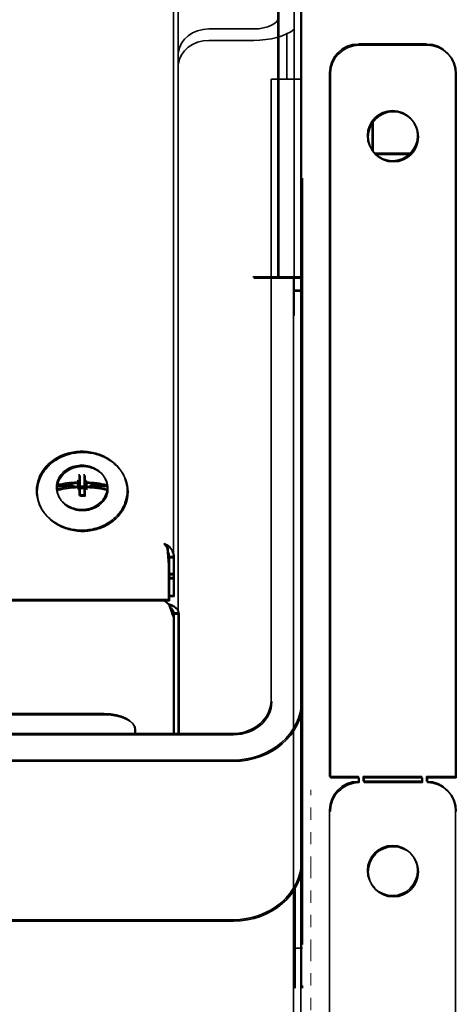
# Model space of a CAD drawing. Extents: x 267 to 2402, y 977 to 1679.
# Drawn here: x 330 to 334, y 1025 to 1033 of the extents above; entities that cross this region are included whole.
import ezdxf

# ---------------------------------------------------------------- set-up
doc = ezdxf.new("R2010")
doc.units = 0
doc.header["$MEASUREMENT"] = 0
doc.linetypes.add('DOUBLE_DASH_CHAIN', pattern=[1.2403, 0.6614, -0.0827, 0.1654, -0.0827, 0.1654, -0.0827])
for name, color, linetype, lineweight in [('Phantom Lines(Pearson Mfg Details)', 134, 'DOUBLE_DASH_CHAIN', 18), ('Visible Edges(Pearson Mfg Details)', 7, 'CONTINUOUS', 35), ('Visible Edges(Pearson)', 7, 'CONTINUOUS', 35)]:
    doc.layers.add(name, color=color, linetype=linetype, lineweight=lineweight)

msp = doc.modelspace()

# ---------------------------------------------------------------- linework, layer by layer
at = {"layer": 'Phantom Lines(Pearson Mfg Details)', "ltscale": 0.241877}
msp.add_line((332.6459, 1026.9233), (332.6459, 996.9233), dxfattribs=at)
at = {"layer": 'Phantom Lines(Pearson Mfg Details)', "ltscale": 0.26714}
msp.add_line((332.7295, 997.0133), (332.7295, 1026.8333), dxfattribs=at)
at = {"layer": 'Visible Edges(Pearson Mfg Details)'}
for p, q in [((332.4604, 1031.256), (332.4604, 1040.6845)), ((332.4672, 1031.2459), (332.4672, 1040.6744)), ((332.6479, 1040.6845), (332.6479, 1031.256)), ((332.6547, 1040.6744), (332.6547, 1031.2459)), ((332.5947, 1038.9732), (332.5947, 1031.0097)), ((332.6547, 1038.6475), (332.6547, 1031.2459)), ((333.1183, 1032.9214), (333.6735, 1032.9214)), ((333.1252, 1032.9112), (333.6803, 1032.9112)), ((332.8821, 1026.941), (332.8821, 1032.6851)), ((332.889, 1026.9309), (332.889, 1032.675)), ((333.9097, 1032.6851), (333.9097, 1026.941)), ((333.9165, 1032.675), (333.9165, 1026.9309)), ((333.2303, 1032.053), (333.2303, 1032.2937)), ((333.2371, 1032.0428), (333.2371, 1032.2836)), ((333.2499, 1032.0298), (333.5419, 1032.0298)), ((333.2567, 1032.0197), (333.5487, 1032.0197)), ((332.4604, 1031.256), (332.4604, 1031.0198)), ((332.4672, 1031.2459), (332.4672, 1031.0097)), ((332.6479, 1031.1284), (332.6479, 1031.256)), ((332.6547, 1031.1183), (332.6547, 1031.2459)), ((332.6547, 1031.1183), (332.6547, 1031.2459)), ((332.6479, 1030.7434), (332.6479, 1031.1284)), ((332.6547, 1030.7333), (332.6547, 1031.1183)), ((332.6547, 1030.7333), (332.6547, 1031.1183)), ((332.2574, 1031.0198), (332.4604, 1031.0198)), ((332.2642, 1031.0097), (332.4672, 1031.0097)), ((332.6479, 1031.0198), (332.4604, 1031.0198)), ((332.6547, 1031.0097), (332.4672, 1031.0097)), ((332.5879, 1031.0198), (332.5879, 1030.9125)), ((332.5947, 1031.0097), (332.5947, 1030.9024)), ((332.5947, 1031.0097), (332.5947, 1030.9024)), ((332.5879, 1030.7156), (332.5879, 1030.9125)), ((332.6479, 1030.9125), (332.5879, 1030.9125)), ((332.5947, 1030.7055), (332.5947, 1030.9024)), ((332.6547, 1030.9024), (332.5947, 1030.9024)), ((332.5947, 1030.7055), (332.5947, 1030.9024)), ((332.6547, 1030.9024), (332.5947, 1030.9024)), ((332.5879, 1030.7156), (332.5879, 1005.9322)), ((332.6479, 1030.7434), (332.6479, 1030.7156)), ((332.6479, 1005.9322), (332.6479, 1030.7156)), ((332.6547, 1030.7333), (332.6547, 1030.7055)), ((332.6547, 1030.7333), (332.6547, 1030.7055)), ((332.8821, 1026.941), (333.1183, 1026.941)), ((332.889, 1026.9309), (333.1252, 1026.9309)), ((333.1183, 1026.941), (333.1183, 1026.9017)), ((333.1252, 1026.9309), (333.1252, 1026.8915)), ((333.1577, 1026.9017), (333.1577, 1026.941)), ((333.1577, 1026.941), (333.6341, 1026.941)), ((333.1646, 1026.8915), (333.1646, 1026.9309)), ((333.1646, 1026.9309), (333.6409, 1026.9309)), ((333.6341, 1026.941), (333.6341, 1026.9017)), ((333.6409, 1026.9309), (333.6409, 1026.8915)), ((333.6735, 1026.9017), (333.6735, 1026.941)), ((333.6735, 1026.941), (333.9097, 1026.941)), ((333.6803, 1026.8915), (333.6803, 1026.9309)), ((333.6803, 1026.9309), (333.9165, 1026.9309)), ((333.6341, 1026.9017), (333.1577, 1026.9017)), ((333.6409, 1026.8915), (333.1646, 1026.8915)), ((332.8821, 1020.941), (332.8821, 1026.6654)), ((333.9097, 1026.6654), (333.9097, 1020.941))]:
    msp.add_line(p, q, dxfattribs=at)
for centre in [(333.3959, 1032.1733), (333.4027, 1032.1632), (333.3959, 1026.1733), (333.4027, 1026.1632)]:
    msp.add_circle(centre, 0.2047, dxfattribs=at)
for centre, start, end in [((333.1183, 1032.6851), 90, 180), ((333.1252, 1032.675), 90, 180), ((333.6735, 1032.6851), 0, 90), ((333.6803, 1032.675), 0, 90), ((333.1183, 1026.6654), 90, 180), ((333.1252, 1026.6553), 90, 180), ((333.6735, 1026.6654), 0, 90), ((333.6803, 1026.6553), 0, 90)]:
    msp.add_arc(centre, 0.2362, start, end, dxfattribs=at)
at = {"layer": 'Visible Edges(Pearson)'}
for p, q in [((332.6547, 1025.2354), (332.6547, 1042.5403)), ((332.6547, 1025.2354), (332.6547, 1042.5403)), ((332.6547, 1025.2354), (332.6547, 1042.5403)), ((331.6088, 1028.7369), (331.6088, 1041.9976)), ((331.6481, 1041.8471), (331.6481, 1028.2771)), ((332.5949, 1032.6345), (332.5949, 1033.7017)), ((332.2642, 1033.0443), (331.8968, 1033.0443)), ((332.5349, 1032.6345), (332.5349, 1033.0051)), ((332.2642, 1032.9506), (331.8968, 1032.9506)), ((332.4046, 1032.6345), (332.4046, 1032.5095)), ((332.6546, 1032.6345), (332.4046, 1032.6345)), ((332.6546, 1032.5095), (332.6546, 1032.6345)), ((332.4046, 1032.5095), (332.4046, 1027.5623)), ((332.6546, 1032.5095), (332.6546, 1027.5623)), ((332.6547, 1031.8666), (332.6546, 1031.8666)), ((332.6615, 1025.5697), (332.6615, 1031.8252)), ((330.8285, 1029.3548), (330.8222, 1029.3603)), ((330.8231, 1029.3451), (330.828, 1029.3058)), ((330.8285, 1029.3548), (330.8299, 1029.3554)), ((330.8285, 1029.3548), (330.8317, 1029.2995)), ((330.8285, 1029.3541), (330.8285, 1029.3548)), ((330.8314, 1029.2995), (330.8285, 1029.3498)), ((330.8353, 1029.3447), (330.8291, 1029.3501)), ((330.8386, 1029.2966), (330.8351, 1029.3555)), ((330.8353, 1029.3447), (330.8368, 1029.3453)), ((330.8353, 1029.3447), (330.8386, 1029.2894)), ((330.8353, 1029.344), (330.8353, 1029.3447)), ((330.8382, 1029.2894), (330.8353, 1029.3396)), ((330.8405, 1029.4099), (330.8405, 1029.3601)), ((330.8405, 1029.3601), (330.8405, 1029.298)), ((330.8454, 1029.2865), (330.842, 1029.3454)), ((330.8473, 1029.3998), (330.8473, 1029.35)), ((330.8473, 1029.35), (330.8473, 1029.2878)), ((330.881, 1029.3601), (330.881, 1029.4099)), ((330.881, 1029.3601), (330.881, 1029.298)), ((330.8829, 1029.2966), (330.8863, 1029.3555)), ((330.8879, 1029.35), (330.8879, 1029.3998)), ((330.8879, 1029.35), (330.8879, 1029.2878)), ((330.893, 1029.3548), (330.8897, 1029.2995)), ((330.8897, 1029.2865), (330.8932, 1029.3454)), ((330.8901, 1029.2995), (330.893, 1029.3498)), ((330.893, 1029.3548), (330.8916, 1029.3554)), ((330.893, 1029.3548), (330.8993, 1029.3603)), ((330.893, 1029.3541), (330.893, 1029.3548)), ((330.8983, 1029.3451), (330.8935, 1029.3058)), ((330.8998, 1029.3447), (330.8966, 1029.2894)), ((330.8969, 1029.2894), (330.8999, 1029.3396)), ((330.8998, 1029.3447), (330.8984, 1029.3453)), ((330.8998, 1029.3447), (330.9061, 1029.3501)), ((330.8999, 1029.344), (330.8998, 1029.3447)), ((330.6541, 1029.3009), (330.6541, 1029.2994)), ((330.655, 1029.3198), (330.655, 1029.3185)), ((330.7842, 1029.3185), (330.655, 1029.3185)), ((330.655, 1029.2846), (330.655, 1029.2834)), ((330.6609, 1029.2908), (330.6609, 1029.2893)), ((330.6619, 1029.3096), (330.6619, 1029.3084)), ((330.791, 1029.3084), (330.6619, 1029.3084)), ((330.6619, 1029.2745), (330.6619, 1029.2732)), ((330.7917, 1029.3162), (330.7993, 1029.3087)), ((330.7985, 1029.3061), (330.8062, 1029.2986)), ((330.8222, 1029.2936), (330.8285, 1029.299)), ((330.8289, 1029.2991), (330.8285, 1029.3054)), ((330.8285, 1029.3007), (330.8285, 1029.299)), ((330.8285, 1029.299), (330.8299, 1029.2995)), ((330.8291, 1029.2834), (330.8353, 1029.2889)), ((330.83, 1029.335), (330.8348, 1029.2957)), ((330.8357, 1029.289), (330.8353, 1029.2953)), ((330.8353, 1029.2906), (330.8353, 1029.2889)), ((330.8353, 1029.2889), (330.8368, 1029.2894)), ((330.8405, 1029.298), (330.8387, 1029.2965)), ((330.8405, 1029.296), (330.8399, 1029.2955)), ((330.8405, 1029.298), (330.8405, 1029.296)), ((330.8405, 1029.295), (330.8405, 1029.2358)), ((330.8473, 1029.2878), (330.8456, 1029.2863)), ((330.8473, 1029.2859), (330.8467, 1029.2854)), ((330.8473, 1029.2878), (330.8473, 1029.2859)), ((330.8473, 1029.2848), (330.8473, 1029.2257)), ((330.8827, 1029.2965), (330.881, 1029.298)), ((330.881, 1029.298), (330.881, 1029.296)), ((330.8816, 1029.2955), (330.881, 1029.296)), ((330.881, 1029.2358), (330.881, 1029.295)), ((330.8896, 1029.2863), (330.8879, 1029.2878)), ((330.8879, 1029.2878), (330.8879, 1029.2859)), ((330.8884, 1029.2854), (330.8879, 1029.2859)), ((330.8879, 1029.2257), (330.8879, 1029.2848)), ((330.893, 1029.299), (330.8916, 1029.2995)), ((330.8926, 1029.2991), (330.893, 1029.3054)), ((330.893, 1029.3007), (330.893, 1029.299)), ((330.8993, 1029.2936), (330.893, 1029.299)), ((330.8998, 1029.2889), (330.8984, 1029.2894)), ((330.8994, 1029.289), (330.8999, 1029.2953)), ((330.8999, 1029.2906), (330.8998, 1029.2889)), ((330.9061, 1029.2834), (330.8998, 1029.2889)), ((330.9052, 1029.335), (330.9003, 1029.2957)), ((330.9298, 1029.3162), (330.9222, 1029.3087)), ((330.9367, 1029.3061), (330.929, 1029.2986)), ((331.0664, 1029.3185), (330.9373, 1029.3185)), ((331.0733, 1029.3084), (330.9441, 1029.3084)), ((331.0664, 1029.3198), (331.0664, 1029.3185)), ((331.0664, 1029.2846), (331.0664, 1029.2834)), ((331.0674, 1029.3009), (331.0674, 1029.2994)), ((331.0733, 1029.3096), (331.0733, 1029.3084)), ((331.0733, 1029.2745), (331.0733, 1029.2732)), ((331.0743, 1029.2908), (331.0743, 1029.2893)), ((331.5694, 1028.8244), (331.554, 1028.8111)), ((331.5581, 1028.8051), (331.5694, 1028.6687)), ((331.5762, 1028.8143), (331.5609, 1028.801)), ((331.565, 1028.795), (331.5762, 1028.6586)), ((331.5694, 1028.7369), (331.5694, 1028.6687)), ((331.6088, 1028.7369), (331.5694, 1028.7369)), ((331.5762, 1028.7268), (331.5762, 1028.6586)), ((331.6156, 1028.7268), (331.5762, 1028.7268)), ((331.6088, 1028.7369), (331.6088, 1028.5989)), ((331.6156, 1028.7268), (331.6156, 1028.5888)), ((331.5694, 1028.6687), (331.5694, 1028.5989)), ((331.5762, 1028.6586), (331.5762, 1028.5888)), ((331.5694, 1028.5989), (331.5694, 1028.5307)), ((331.6088, 1028.5989), (331.5694, 1028.5989)), ((331.6088, 1028.5648), (331.5694, 1028.5648)), ((331.5762, 1028.5888), (331.5762, 1028.5206)), ((331.6156, 1028.5888), (331.5762, 1028.5888)), ((331.6156, 1028.5547), (331.5762, 1028.5547)), ((331.6088, 1028.5648), (331.6088, 1028.5989)), ((331.6088, 1028.4195), (331.6088, 1028.5648)), ((331.6156, 1028.5547), (331.6156, 1028.5888)), ((331.6156, 1028.4094), (331.6156, 1028.5547)), ((331.5694, 1028.3854), (331.5694, 1028.5307)), ((331.5762, 1028.3753), (331.5762, 1028.5206)), ((331.5694, 1028.3854), (315.9789, 1028.3854)), ((331.5762, 1028.3753), (315.9857, 1028.3753)), ((331.5292, 1028.3854), (331.5694, 1028.3506)), ((331.5361, 1028.3753), (331.5762, 1028.3405)), ((331.6088, 1028.4195), (331.5694, 1028.4195)), ((331.6156, 1028.4094), (331.5762, 1028.4094)), ((331.6088, 1028.243), (331.6088, 1028.2771)), ((331.6481, 1028.2771), (331.6088, 1028.2771)), ((331.6088, 1027.2917), (331.6088, 1028.243)), ((331.6156, 1028.2329), (331.6156, 1028.267)), ((331.655, 1028.267), (331.6156, 1028.267)), ((331.6156, 1027.2816), (331.6156, 1028.2329)), ((331.6481, 1027.2917), (331.6481, 1028.2771)), ((331.655, 1027.2816), (331.655, 1028.267)), ((332.6546, 1026.2578), (332.6546, 1027.5623)), ((332.6614, 1026.2477), (332.6614, 1027.5522)), ((316.5048, 1027.4541), (331.0433, 1027.4541)), ((316.5117, 1027.4439), (331.0501, 1027.4439)), ((331.2933, 1027.3291), (331.2933, 1027.2917)), ((316.5048, 1027.2917), (331.0433, 1027.2917)), ((316.5051, 1027.2917), (332.0921, 1027.2917)), ((316.5117, 1027.2816), (331.0501, 1027.2816)), ((316.5119, 1027.2816), (332.0989, 1027.2816)), ((331.3001, 1027.3189), (331.3001, 1027.2816)), ((316.5051, 1027.0752), (332.0921, 1027.0752)), ((316.5119, 1027.0651), (332.0989, 1027.0651)), ((332.6017, 1025.5697), (332.6017, 1026.0294)), ((332.0921, 1025.7707), (316.5051, 1025.7707)), ((332.0989, 1025.7606), (316.5119, 1025.7606)), ((332.6017, 1025.5384), (332.6017, 1025.5697)), ((332.6017, 1025.2206), (332.6017, 1025.5384)), ((332.6017, 1025.5384), (332.6615, 1025.5384)), ((332.6017, 1025.2134), (332.6017, 1025.2206)), ((332.6615, 1025.2335), (332.6615, 1025.2206)), ((332.6615, 1025.2206), (332.6615, 1025.2134))]:
    msp.add_line(p, q, dxfattribs=at)
for centre, major_axis, ratio, start_param, end_param in [((332.2642, 1033.1458), (0.203, 0), 0.5, 4.712389, 6.283185), ((331.8968, 1032.8278), (-0.25, 0), 0.866025, 4.712389, 6.180729), ((332.2642, 1033.1458), (0.3905, 0), 0.5, 4.712389, 5.722448), ((331.8968, 1032.7341), (-0.25, 0), 0.866025, 4.712389, 6.180729), ((330.8607, 1029.1098), (0.472, 0), 0.5, 1.65054, 2.011086), ((330.6948, 1029.0659), (0.0528, -0.3321), 0.862372, 2.476916, 2.506548), ((331.0267, 1029.3533), (-0.2838, 0.1804), 0.362372, 1.019047, 1.048679), ((330.8464, 1029.1043), (0.3026, 0.3623), 0.390992, 1.186538, 1.202484), ((330.843, 1029.092), (-0.0075, 0.472), 0.026473, 0.981661, 0.992709), ((330.7017, 1029.0558), (0.0528, -0.3321), 0.862372, 2.476916, 2.506548), ((331.0335, 1029.3432), (-0.2838, 0.1804), 0.362372, 1.019047, 1.048679), ((330.8608, 1029.1073), (0.4721, -0.0003), 0.526473, 1.625363, 1.636411), ((330.8532, 1029.0942), (0.3026, 0.3623), 0.390992, 1.186538, 1.202484), ((330.8464, 1029.1043), (0.3026, 0.3623), 0.390992, 1.150572, 1.166519), ((330.8498, 1029.0819), (-0.0075, 0.472), 0.026473, 0.981661, 0.992709), ((330.8676, 1029.0972), (0.4721, -0.0003), 0.526473, 1.625363, 1.636411), ((330.8532, 1029.0942), (0.3026, 0.3623), 0.390992, 1.150572, 1.166519), ((330.8751, 1029.1043), (0.3026, -0.3623), 0.390992, 1.975074, 1.991021), ((330.8607, 1029.1073), (-0.4721, -0.0003), 0.526473, 4.646775, 4.657822), ((330.882, 1029.0942), (0.3026, -0.3623), 0.390992, 1.975074, 1.991021), ((331.0267, 1029.0659), (0.0528, 0.3321), 0.862372, 0.635045, 0.664677), ((330.6948, 1029.3533), (-0.2838, -0.1804), 0.362372, 2.092913, 2.122545), ((330.8785, 1029.092), (0.0075, 0.472), 0.026473, 5.290477, 5.301524), ((330.8751, 1029.1043), (0.3026, -0.3623), 0.390992, 1.939108, 1.955055), ((330.8676, 1029.0972), (-0.4721, -0.0003), 0.526473, 4.646775, 4.657822), ((330.8607, 1029.1098), (0.472, 0), 0.5, 1.130507, 1.491052), ((331.0335, 1029.0558), (0.0528, 0.3321), 0.862372, 0.635045, 0.664677), ((330.7017, 1029.3432), (-0.2838, -0.1804), 0.362372, 2.092913, 2.122545), ((330.8853, 1029.0819), (0.0075, 0.472), 0.026473, 5.290477, 5.301524), ((330.882, 1029.0942), (0.3026, -0.3623), 0.390992, 1.939108, 1.955055), ((330.8607, 1029.3009), (-0.2067, 0), 0.866025, 6.184932, 6.381439), ((330.663, 1029.3198), (-0.00791, 0), 0.497541, 5.154805, 6.283245), ((330.663, 1029.2846), (0.00791, 0), 0.497541, 2.013213, 3.141652), ((330.8607, 1029.0747), (-0.472, 0), 0.5, 4.792133, 5.152679), ((330.8676, 1029.2908), (-0.2067, 0), 0.866025, 6.184932, 6.381439), ((330.6698, 1029.3096), (-0.00791, 0), 0.497541, 5.154805, 6.283245), ((330.6698, 1029.2745), (0.00791, 0), 0.497541, 2.013213, 3.141652), ((330.8676, 1029.0997), (0.472, 0), 0.5, 1.65054, 2.011086), ((330.8676, 1029.0646), (-0.472, 0), 0.5, 4.792133, 5.152679), ((330.7843, 1029.3146), (0.00817, -0.00008), 0.473375, 0.455704, 1.592047), ((330.7912, 1029.3045), (0.00817, -0.00008), 0.473375, 0.455704, 1.592047), ((331.0267, 1029.0659), (0.0528, 0.3321), 0.862372, 0.930755, 0.960387), ((330.6948, 1029.3533), (-0.2838, -0.1804), 0.362372, 1.797204, 1.826835), ((330.8464, 1029.0794), (-0.3152, 0.3514), 0.315441, 5.104181, 5.120128), ((330.843, 1029.092), (0.0071, -0.4721), 0.026949, 4.242867, 4.253915), ((331.0335, 1029.0558), (0.0528, 0.3321), 0.862372, 0.930755, 0.960387), ((330.7017, 1029.3432), (-0.2838, -0.1804), 0.362372, 1.797204, 1.826835), ((330.8608, 1029.0766), (0.4721, 0.0003), 0.473051, 1.624813, 1.63586), ((330.8532, 1029.0692), (-0.3152, 0.3514), 0.315441, 5.104181, 5.120128), ((330.8464, 1029.0794), (-0.3152, 0.3514), 0.315441, 5.068215, 5.084162), ((330.8498, 1029.0819), (0.0071, -0.4721), 0.026949, 4.242867, 4.253915), ((330.8676, 1029.0665), (0.4721, 0.0003), 0.473051, 1.624813, 1.63586), ((330.8607, 1029.2694), (-0.0387, 0), 0.866025, 4.712389, 5.264492), ((330.8532, 1029.0692), (-0.3152, 0.3514), 0.315441, 5.068215, 5.084162), ((330.8676, 1029.2593), (-0.0387, 0), 0.866025, 4.712389, 5.264492), ((330.8607, 1029.2694), (-0.0387, 0), 0.866025, 4.160286, 4.712389), ((330.8676, 1029.2593), (-0.0387, 0), 0.866025, 4.160286, 4.712389), ((330.8751, 1029.0794), (-0.3152, -0.3514), 0.315441, 4.340616, 4.356563), ((330.8607, 1029.0766), (-0.4721, 0.0003), 0.473051, 4.647325, 4.658373), ((330.882, 1029.0692), (-0.3152, -0.3514), 0.315441, 4.340616, 4.356563), ((331.0267, 1029.3533), (-0.2838, 0.1804), 0.362372, 1.314757, 1.344389), ((330.8751, 1029.0794), (-0.3152, -0.3514), 0.315441, 4.30465, 4.320597), ((330.8785, 1029.092), (-0.0071, -0.4721), 0.026949, 2.029271, 2.040318), ((330.6948, 1029.0659), (0.0528, -0.3321), 0.862372, 2.181206, 2.210838), ((330.8676, 1029.0665), (-0.4721, 0.0003), 0.473051, 4.647325, 4.658373), ((330.8607, 1029.0747), (-0.472, 0), 0.5, 4.272099, 4.632645), ((331.0335, 1029.3432), (-0.2838, 0.1804), 0.362372, 1.314757, 1.344389), ((330.882, 1029.0692), (-0.3152, -0.3514), 0.315441, 4.30465, 4.320597), ((330.8853, 1029.0819), (-0.0071, -0.4721), 0.026949, 2.029271, 2.040318), ((330.7017, 1029.0558), (0.0528, -0.3321), 0.862372, 2.181206, 2.210838), ((330.8676, 1029.0997), (0.472, 0), 0.5, 1.130507, 1.491052), ((330.8676, 1029.0646), (-0.472, 0), 0.5, 4.272099, 4.632645), ((330.9372, 1029.3146), (0.00817, 0.00008), 0.473375, 1.549638, 2.68589), ((330.944, 1029.3045), (0.00817, 0.00008), 0.473375, 1.549638, 2.68589), ((331.0585, 1029.3198), (-0.00791, 0), 0.497541, 3.141533, 4.269973), ((331.0585, 1029.2846), (0.00791, 0), 0.497541, 6.283126, 7.411565), ((330.8607, 1029.3009), (0.2067, 0), 0.866025, 6.184932, 6.381439), ((331.0654, 1029.3096), (-0.00791, 0), 0.497541, 3.141533, 4.269973), ((331.0654, 1029.2745), (0.00791, 0), 0.497541, 6.283126, 7.411565), ((330.8676, 1029.2908), (0.2067, 0), 0.866025, 6.184932, 6.381439), ((332.0921, 1027.5623), (0.5625, 0), 0.866025, 4.712389, 6.283185), ((332.0921, 1027.5623), (0.3125, 0), 0.866025, 4.712389, 6.283185), ((332.0989, 1027.5522), (0.5625, 0), 0.866025, 4.712389, 6.283185), ((332.0989, 1027.5522), (0.3125, 0), 0.866025, 4.712389, 6.283185), ((331.0433, 1027.3291), (0.25, 0), 0.5, 0, 1.570796), ((331.0501, 1027.3189), (0.25, 0), 0.5, 0, 1.570796), ((332.0921, 1026.2578), (0.5625, 0), 0.866025, 4.712389, 6.283185), ((332.0989, 1026.2477), (0.5625, 0), 0.866025, 4.712389, 6.283185)]:
    msp.add_ellipse(centre, major_axis=major_axis, ratio=ratio, start_param=start_param, end_param=end_param, dxfattribs=at)
for points, knots in [([(330.4907, 1029.2743), (330.4907, 1029.3082), (330.4969, 1029.3421), (330.521, 1029.4064), (330.5389, 1029.4368), (330.5846, 1029.4913), (330.6124, 1029.5153), (330.6751, 1029.5548), (330.71, 1029.5702), (330.7835, 1029.5909), (330.8221, 1029.5962), (330.8607, 1029.5962)], [1.570796, 1.570796, 1.570796, 1.570796, 1.884956, 1.884956, 2.199115, 2.199115, 2.513274, 2.513274, 2.827433, 2.827433, 3.141593, 3.141593, 3.141593, 3.141593]), ([(330.4975, 1029.2642), (330.4975, 1029.2981), (330.5037, 1029.3319), (330.5278, 1029.3962), (330.5457, 1029.4267), (330.5915, 1029.4812), (330.6192, 1029.5052), (330.6819, 1029.5447), (330.7168, 1029.5601), (330.7904, 1029.5808), (330.829, 1029.586), (330.8676, 1029.586)], [1.570796, 1.570796, 1.570796, 1.570796, 1.884956, 1.884956, 2.199115, 2.199115, 2.513274, 2.513274, 2.827433, 2.827433, 3.141593, 3.141593, 3.141593, 3.141593]), ([(330.8607, 1029.5962), (330.8994, 1029.5962), (330.938, 1029.5909), (331.0115, 1029.5702), (331.0464, 1029.5548), (331.1091, 1029.5153), (331.1369, 1029.4913), (331.1826, 1029.4368), (331.2005, 1029.4064), (331.2246, 1029.3421), (331.2308, 1029.3082), (331.2308, 1029.2743)], [3.141593, 3.141593, 3.141593, 3.141593, 3.455752, 3.455752, 3.769911, 3.769911, 4.08407, 4.08407, 4.39823, 4.39823, 4.712389, 4.712389, 4.712389, 4.712389]), ([(330.8676, 1029.586), (330.9062, 1029.586), (330.9448, 1029.5808), (331.0183, 1029.5601), (331.0532, 1029.5447), (331.1159, 1029.5052), (331.1437, 1029.4812), (331.1894, 1029.4267), (331.2073, 1029.3962), (331.2315, 1029.3319), (331.2377, 1029.2981), (331.2377, 1029.2642)], [3.141593, 3.141593, 3.141593, 3.141593, 3.455752, 3.455752, 3.769911, 3.769911, 4.08407, 4.08407, 4.39823, 4.39823, 4.712389, 4.712389, 4.712389, 4.712389]), ([(330.6551, 1029.32), (330.6571, 1029.3378), (330.6622, 1029.3554), (330.6781, 1029.3884), (330.6889, 1029.4038), (330.7151, 1029.4312), (330.7305, 1029.4431), (330.7646, 1029.4626), (330.7833, 1029.4701), (330.8224, 1029.48), (330.8428, 1029.4824), (330.8631, 1029.4822)], [1.669056, 1.669056, 1.669056, 1.669056, 1.965868, 1.965868, 2.26268, 2.26268, 2.559492, 2.559492, 2.856304, 2.856304, 3.153116, 3.153116, 3.153116, 3.153116]), ([(330.6619, 1029.3099), (330.6639, 1029.3277), (330.669, 1029.3453), (330.6849, 1029.3783), (330.6957, 1029.3937), (330.7219, 1029.4211), (330.7373, 1029.433), (330.7714, 1029.4525), (330.7901, 1029.46), (330.8292, 1029.4699), (330.8496, 1029.4723), (330.8699, 1029.4721)], [1.669056, 1.669056, 1.669056, 1.669056, 1.965868, 1.965868, 2.26268, 2.26268, 2.559492, 2.559492, 2.856304, 2.856304, 3.153116, 3.153116, 3.153116, 3.153116]), ([(330.8631, 1029.4822), (330.8831, 1029.482), (330.9031, 1029.4793), (330.9414, 1029.4689), (330.9597, 1029.4613), (330.993, 1029.4417), (331.008, 1029.4298), (331.0335, 1029.4026), (331.044, 1029.3874), (331.0594, 1029.3548), (331.0644, 1029.3375), (331.0664, 1029.32)], [3.153116, 3.153116, 3.153116, 3.153116, 3.445318, 3.445318, 3.737521, 3.737521, 4.029724, 4.029724, 4.321927, 4.321927, 4.61413, 4.61413, 4.61413, 4.61413]), ([(330.8699, 1029.4721), (330.89, 1029.4719), (330.91, 1029.4692), (330.9482, 1029.4588), (330.9665, 1029.4512), (330.9998, 1029.4316), (331.0148, 1029.4197), (331.0403, 1029.3925), (331.0508, 1029.3773), (331.0663, 1029.3447), (331.0713, 1029.3274), (331.0733, 1029.3099)], [3.153116, 3.153116, 3.153116, 3.153116, 3.445318, 3.445318, 3.737521, 3.737521, 4.029724, 4.029724, 4.321927, 4.321927, 4.61413, 4.61413, 4.61413, 4.61413]), ([(330.8607, 1028.9525), (330.8221, 1028.9525), (330.7835, 1028.9578), (330.71, 1028.9785), (330.6751, 1028.9939), (330.6124, 1029.0334), (330.5846, 1029.0574), (330.5389, 1029.1119), (330.521, 1029.1423), (330.4969, 1029.2066), (330.4907, 1029.2405), (330.4907, 1029.2743)], [0, 0, 0, 0, 0.314159, 0.314159, 0.628319, 0.628319, 0.942478, 0.942478, 1.256637, 1.256637, 1.570796, 1.570796, 1.570796, 1.570796]), ([(330.8676, 1028.9424), (330.829, 1028.9424), (330.7904, 1028.9477), (330.7168, 1028.9684), (330.6819, 1028.9838), (330.6192, 1029.0232), (330.5915, 1029.0473), (330.5457, 1029.1018), (330.5278, 1029.1322), (330.5037, 1029.1965), (330.4975, 1029.2304), (330.4975, 1029.2642)], [0, 0, 0, 0, 0.314159, 0.314159, 0.628319, 0.628319, 0.942478, 0.942478, 1.256637, 1.256637, 1.570796, 1.570796, 1.570796, 1.570796]), ([(330.8591, 1029.1215), (330.8374, 1029.1216), (330.8158, 1029.1247), (330.7748, 1029.1365), (330.7554, 1029.1452), (330.7206, 1029.1673), (330.7053, 1029.1807), (330.6803, 1029.2108), (330.6705, 1029.2275), (330.6574, 1029.2626), (330.6541, 1029.281), (330.6541, 1029.2994)], [0.008152, 0.008152, 0.008152, 0.008152, 0.320681, 0.320681, 0.63321, 0.63321, 0.945739, 0.945739, 1.258267, 1.258267, 1.570796, 1.570796, 1.570796, 1.570796]), ([(330.8659, 1029.1114), (330.8442, 1029.1115), (330.8226, 1029.1146), (330.7816, 1029.1264), (330.7622, 1029.1351), (330.7275, 1029.1572), (330.7122, 1029.1706), (330.6871, 1029.2007), (330.6773, 1029.2174), (330.6642, 1029.2525), (330.6609, 1029.2709), (330.6609, 1029.2893)], [0.008152, 0.008152, 0.008152, 0.008152, 0.320681, 0.320681, 0.63321, 0.63321, 0.945739, 0.945739, 1.258267, 1.258267, 1.570796, 1.570796, 1.570796, 1.570796]), ([(330.8607, 1029.3112), (330.8573, 1029.3112), (330.8538, 1029.3108), (330.8469, 1029.3095), (330.8436, 1029.3085), (330.8405, 1029.3072)], [0.00028211, 0.00028211, 0.00028211, 0.00028211, 0.02687358, 0.02687358, 0.0535337, 0.0535337, 0.0535337, 0.0535337]), ([(330.8676, 1029.301), (330.8641, 1029.301), (330.8606, 1029.3007), (330.8538, 1029.2994), (330.8504, 1029.2984), (330.8473, 1029.2971)], [0.00028211, 0.00028211, 0.00028211, 0.00028211, 0.02687358, 0.02687358, 0.0535337, 0.0535337, 0.0535337, 0.0535337]), ([(330.881, 1029.3072), (330.8779, 1029.3085), (330.8746, 1029.3095), (330.8677, 1029.3108), (330.8642, 1029.3112), (330.8607, 1029.3112)], [0.000001, 0.000001, 0.000001, 0.000001, 0.02666649, 0.02666649, 0.05326331, 0.05326331, 0.05326331, 0.05326331]), ([(331.0674, 1029.2994), (331.0674, 1029.2809), (331.0641, 1029.2624), (331.0508, 1029.2271), (331.041, 1029.2103), (331.0156, 1029.1802), (331.0002, 1029.1668), (330.9652, 1029.1447), (330.9456, 1029.1361), (330.9043, 1029.1245), (330.8825, 1029.1215), (330.8607, 1029.1215)], [4.712389, 4.712389, 4.712389, 4.712389, 5.026548, 5.026548, 5.340708, 5.340708, 5.654867, 5.654867, 5.969026, 5.969026, 6.283185, 6.283185, 6.283185, 6.283185]), ([(331.2308, 1029.2743), (331.2308, 1029.2405), (331.2246, 1029.2066), (331.2005, 1029.1423), (331.1826, 1029.1119), (331.1369, 1029.0574), (331.1091, 1029.0334), (331.0464, 1028.9939), (331.0115, 1028.9785), (330.938, 1028.9578), (330.8994, 1028.9525), (330.8607, 1028.9525)], [4.712389, 4.712389, 4.712389, 4.712389, 5.026548, 5.026548, 5.340708, 5.340708, 5.654867, 5.654867, 5.969026, 5.969026, 6.283185, 6.283185, 6.283185, 6.283185]), ([(330.8879, 1029.2971), (330.8847, 1029.2984), (330.8814, 1029.2994), (330.8746, 1029.3007), (330.8711, 1029.301), (330.8676, 1029.301)], [0.000001, 0.000001, 0.000001, 0.000001, 0.02666649, 0.02666649, 0.05326331, 0.05326331, 0.05326331, 0.05326331]), ([(331.0743, 1029.2893), (331.0743, 1029.2708), (331.0709, 1029.2523), (331.0577, 1029.217), (331.0478, 1029.2002), (331.0225, 1029.17), (331.007, 1029.1567), (330.972, 1029.1346), (330.9524, 1029.126), (330.9111, 1029.1143), (330.8893, 1029.1114), (330.8676, 1029.1114)], [4.712389, 4.712389, 4.712389, 4.712389, 5.026548, 5.026548, 5.340708, 5.340708, 5.654867, 5.654867, 5.969026, 5.969026, 6.283185, 6.283185, 6.283185, 6.283185]), ([(331.2377, 1029.2642), (331.2377, 1029.2304), (331.2315, 1029.1965), (331.2073, 1029.1322), (331.1894, 1029.1018), (331.1437, 1029.0473), (331.1159, 1029.0232), (331.0532, 1028.9838), (331.0183, 1028.9684), (330.9448, 1028.9477), (330.9062, 1028.9424), (330.8676, 1028.9424)], [4.712389, 4.712389, 4.712389, 4.712389, 5.026548, 5.026548, 5.340708, 5.340708, 5.654867, 5.654867, 5.969026, 5.969026, 6.283185, 6.283185, 6.283185, 6.283185]), ([(330.8405, 1029.2415), (330.8493, 1029.2397), (330.8587, 1029.239), (330.8722, 1029.24), (330.8767, 1029.2406), (330.881, 1029.2415)], [0, 0, 0, 0, 0.069529, 0.069529, 0.1036727, 0.1036727, 0.1036727, 0.1036727]), ([(330.8473, 1029.2314), (330.8562, 1029.2295), (330.8655, 1029.2289), (330.8791, 1029.2299), (330.8835, 1029.2305), (330.8879, 1029.2314)], [0, 0, 0, 0, 0.069529, 0.069529, 0.1036727, 0.1036727, 0.1036727, 0.1036727]), ([(330.8607, 1029.1215), (330.8606, 1029.1215), (330.8605, 1029.1215), (330.8603, 1029.1215), (330.8602, 1029.1215), (330.86, 1029.1215), (330.8598, 1029.1215), (330.8596, 1029.1215), (330.8595, 1029.1215), (330.8593, 1029.1215), (330.8592, 1029.1215), (330.8591, 1029.1215)], [0, 0, 0, 0, 0.001630414, 0.001630414, 0.003260829, 0.003260829, 0.004891243, 0.004891243, 0.006521658, 0.006521658, 0.008152072, 0.008152072, 0.008152072, 0.008152072]), ([(330.8676, 1029.1114), (330.8675, 1029.1114), (330.8674, 1029.1114), (330.8671, 1029.1114), (330.867, 1029.1114), (330.8668, 1029.1114), (330.8667, 1029.1114), (330.8664, 1029.1114), (330.8663, 1029.1114), (330.8661, 1029.1114), (330.866, 1029.1114), (330.8659, 1029.1114)], [0, 0, 0, 0, 0.001630414, 0.001630414, 0.003260829, 0.003260829, 0.004891243, 0.004891243, 0.006521658, 0.006521658, 0.008152072, 0.008152072, 0.008152072, 0.008152072]), ([(331.53, 1028.8445), (331.5346, 1028.8428), (331.5392, 1028.841), (331.5437, 1028.8389), (331.5482, 1028.8369), (331.5527, 1028.8347), (331.557, 1028.8322), (331.5613, 1028.8298), (331.5654, 1028.8272), (331.5694, 1028.8244)], [0, 0, 0, 0, 0.333333, 0.333333, 0.333333, 0.666667, 0.666667, 0.666667, 1, 1, 1, 1]), ([(331.53, 1028.8445), (331.5332, 1028.8405), (331.5363, 1028.8363), (331.5394, 1028.832), (331.5425, 1028.8277), (331.5456, 1028.8233), (331.5488, 1028.8188), (331.5519, 1028.8143), (331.555, 1028.8097), (331.5581, 1028.8051)], [0, 0, 0, 0, 0.333333, 0.333333, 0.333333, 0.666667, 0.666667, 0.666667, 1, 1, 1, 1]), ([(331.5369, 1028.8343), (331.5415, 1028.8327), (331.546, 1028.8309), (331.5505, 1028.8288), (331.5551, 1028.8268), (331.5595, 1028.8245), (331.5638, 1028.8221), (331.5681, 1028.8197), (331.5723, 1028.8171), (331.5762, 1028.8143)], [0, 0, 0, 0, 0.333333, 0.333333, 0.333333, 0.666667, 0.666667, 0.666667, 1, 1, 1, 1]), ([(331.5369, 1028.8343), (331.54, 1028.8304), (331.5431, 1028.8262), (331.5462, 1028.8219), (331.5494, 1028.8176), (331.5525, 1028.8132), (331.5556, 1028.8086), (331.5587, 1028.8041), (331.5618, 1028.7996), (331.565, 1028.795)], [0, 0, 0, 0, 0.333333, 0.333333, 0.333333, 0.666667, 0.666667, 0.666667, 1, 1, 1, 1]), ([(331.5597, 1028.7866), (331.5598, 1028.7861), (331.56, 1028.7856), (331.5602, 1028.7852), (331.5631, 1028.7775), (331.5655, 1028.7695), (331.567, 1028.7614), (331.5686, 1028.7534), (331.5694, 1028.7451), (331.5694, 1028.7369)], [0.3133309, 0.3133309, 0.3133309, 0.3133309, 0.3333333, 0.3333333, 0.3333333, 0.6666667, 0.6666667, 0.6666667, 1, 1, 1, 1]), ([(331.5665, 1028.7764), (331.5667, 1028.776), (331.5669, 1028.7755), (331.567, 1028.7751), (331.57, 1028.7674), (331.5723, 1028.7594), (331.5739, 1028.7513), (331.5754, 1028.7432), (331.5762, 1028.735), (331.5762, 1028.7268)], [0.3133309, 0.3133309, 0.3133309, 0.3133309, 0.3333333, 0.3333333, 0.3333333, 0.6666667, 0.6666667, 0.6666667, 1, 1, 1, 1]), ([(331.5694, 1028.8244), (331.5773, 1028.8162), (331.5845, 1028.8073), (331.5904, 1028.7978), (331.5962, 1028.7884), (331.6009, 1028.7784), (331.604, 1028.7682), (331.6072, 1028.7579), (331.6088, 1028.7474), (331.6088, 1028.7369)], [0, 0, 0, 0, 0.333333, 0.333333, 0.333333, 0.666667, 0.666667, 0.666667, 1, 1, 1, 1]), ([(331.5762, 1028.8143), (331.5842, 1028.8061), (331.5913, 1028.7972), (331.5972, 1028.7877), (331.6031, 1028.7783), (331.6077, 1028.7683), (331.6109, 1028.7581), (331.614, 1028.7478), (331.6156, 1028.7373), (331.6156, 1028.7268)], [0, 0, 0, 0, 0.333333, 0.333333, 0.333333, 0.666667, 0.666667, 0.666667, 1, 1, 1, 1]), ([(331.5694, 1028.3506), (331.5727, 1028.3417), (331.576, 1028.3317), (331.5792, 1028.3215), (331.5825, 1028.3113), (331.5858, 1028.3008), (331.5891, 1028.2908), (331.5924, 1028.2809), (331.5957, 1028.2715), (331.5989, 1028.2633), (331.6022, 1028.2551), (331.6055, 1028.2482), (331.6088, 1028.243)], [0, 0, 0, 0, 0.25, 0.25, 0.25, 0.5, 0.5, 0.5, 0.75, 0.75, 0.75, 1, 1, 1, 1]), ([(331.5694, 1028.3506), (331.5797, 1028.3478), (331.59, 1028.3439), (331.5995, 1028.3391), (331.6091, 1028.3343), (331.6178, 1028.3285), (331.6251, 1028.322), (331.6324, 1028.3155), (331.6382, 1028.3083), (331.6422, 1028.3007), (331.6461, 1028.2931), (331.6481, 1028.2851), (331.6481, 1028.2771)], [0, 0, 0, 0, 0.25, 0.25, 0.25, 0.5, 0.5, 0.5, 0.75, 0.75, 0.75, 1, 1, 1, 1]), ([(331.5762, 1028.3405), (331.5795, 1028.3315), (331.5828, 1028.3216), (331.5861, 1028.3114), (331.5894, 1028.3012), (331.5926, 1028.2907), (331.5959, 1028.2807), (331.5992, 1028.2708), (331.6025, 1028.2613), (331.6058, 1028.2532), (331.609, 1028.245), (331.6123, 1028.2381), (331.6156, 1028.2329)], [0, 0, 0, 0, 0.25, 0.25, 0.25, 0.5, 0.5, 0.5, 0.75, 0.75, 0.75, 1, 1, 1, 1]), ([(331.5762, 1028.3405), (331.5865, 1028.3376), (331.5969, 1028.3338), (331.6064, 1028.329), (331.6159, 1028.3241), (331.6246, 1028.3184), (331.6319, 1028.3119), (331.6392, 1028.3054), (331.645, 1028.2982), (331.649, 1028.2906), (331.6529, 1028.283), (331.655, 1028.275), (331.655, 1028.267)], [0, 0, 0, 0, 0.25, 0.25, 0.25, 0.5, 0.5, 0.5, 0.75, 0.75, 0.75, 1, 1, 1, 1]), ([(331.5779, 1028.3257), (331.5801, 1028.3242), (331.5823, 1028.3226), (331.5845, 1028.3209), (331.5892, 1028.3171), (331.5936, 1028.3128), (331.5972, 1028.3081), (331.6009, 1028.3034), (331.6038, 1028.2984), (331.6058, 1028.2932), (331.6078, 1028.288), (331.6088, 1028.2825), (331.6088, 1028.2771)], [0.1381502, 0.1381502, 0.1381502, 0.1381502, 0.25, 0.25, 0.25, 0.5, 0.5, 0.5, 0.75, 0.75, 0.75, 1, 1, 1, 1]), ([(331.5825, 1028.3112), (331.5847, 1028.3078), (331.5869, 1028.3043), (331.5891, 1028.301), (331.5924, 1028.2961), (331.5957, 1028.2913), (331.5989, 1028.2873), (331.6022, 1028.2832), (331.6055, 1028.2797), (331.6088, 1028.2771)], [0.3333378, 0.3333378, 0.3333378, 0.3333378, 0.5, 0.5, 0.5, 0.75, 0.75, 0.75, 1, 1, 1, 1]), ([(331.5847, 1028.3156), (331.587, 1028.3141), (331.5892, 1028.3125), (331.5913, 1028.3108), (331.5961, 1028.3069), (331.6004, 1028.3026), (331.6041, 1028.298), (331.6077, 1028.2933), (331.6106, 1028.2883), (331.6126, 1028.2831), (331.6146, 1028.2778), (331.6156, 1028.2724), (331.6156, 1028.267)], [0.1381502, 0.1381502, 0.1381502, 0.1381502, 0.25, 0.25, 0.25, 0.5, 0.5, 0.5, 0.75, 0.75, 0.75, 1, 1, 1, 1]), ([(331.5894, 1028.3011), (331.5916, 1028.2977), (331.5937, 1028.2942), (331.5959, 1028.2909), (331.5992, 1028.2859), (331.6025, 1028.2812), (331.6058, 1028.2771), (331.609, 1028.273), (331.6123, 1028.2696), (331.6156, 1028.267)], [0.3333378, 0.3333378, 0.3333378, 0.3333378, 0.5, 0.5, 0.5, 0.75, 0.75, 0.75, 1, 1, 1, 1])]:
    msp.add_open_spline(points, degree=3, knots=knots, dxfattribs=at)

doc.saveas('drawing.dxf')
